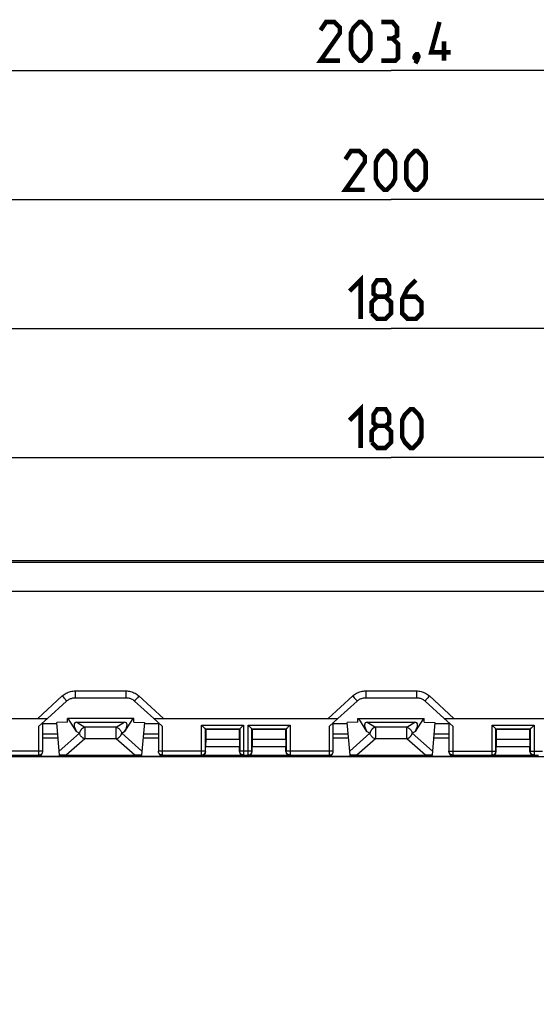
# Model space of a CAD drawing. Units: millimetres. Extents: x -167 to 121, y -116 to 115.
# Drawn here: x -29 to 11, y 39 to 115 of the extents above; entities that cross this region are included whole.
import ezdxf

# ---------------------------------------------------------------- set-up
doc = ezdxf.new("R2010")
doc.units = ezdxf.units.MM
doc.header["$LTSCALE"] = 16.335
doc.layers.get('0').update_dxf_attribs({"linetype": 'CONTINUOUS'})
doc.layers.add('DRAFT', color=7, linetype='CONTINUOUS')
doc.layers.add('RACCORDO', color=7, linetype='CONTINUOUS')
doc.styles.get("Standard").update_dxf_attribs({"font": 'txt', "width": 0.8})
doc.dimstyles.new('DIMSTYLE_1', dxfattribs={"dimtxt": 3, "dimasz": 3, "dimexe": 1.5, "dimexo": 0.5, "dimgap": 0.75, "dimtad": 1, "dimdec": 1, "dimtxsty": 'STANDARD', "dimblk": '_FILLED', "dimblk1": '_FILLED', "dimblk2": '_FILLED', "dimcen": 0.09, "dimazin": 2, "dimtfac": 1, "dimtdec": 1, "dimtofl": 0, "dimtmove": 0, "dimatfit": 3, "dimldrblk": '_FILLED', "dimfxl": 1, "dimtolj": 1, "dimarcsym": 0})
doc.dimstyles.new('DIMSTYLE_2', dxfattribs={"dimtxt": 3, "dimasz": 3, "dimexe": 1.5, "dimexo": 0.5, "dimgap": 0.75, "dimtad": 1, "dimtxsty": 'STANDARD', "dimblk": '_FILLED', "dimblk1": '_FILLED', "dimblk2": '_FILLED', "dimcen": 0.09, "dimazin": 2, "dimtfac": 1, "dimtofl": 0, "dimtmove": 0, "dimatfit": 3, "dimldrblk": '_FILLED', "dimfxl": 1, "dimtolj": 1, "dimarcsym": 0})

# ---------------------------------------------------------------- blocks, each defined once
blk = doc.blocks.new('_FILLED')
at = {"color": 0, "linetype": 'BYBLOCK'}
blk.add_solid([(0, 0), (-1, 0.317), (-1, -0.317)], dxfattribs=at)
blk = doc.blocks.new('*D0')
at = {"color": 7, "linetype": 'CONTINUOUS'}
for p, q in [((-100, 67.6), (-100, 102.6)), ((100, 67.6), (100, 102.6)), ((-100, 101.1), (0, 101.1)), ((100, 101.1), (0, 101.1))]:
    blk.add_line(p, q, dxfattribs=at)
at = {"color": 7, "linetype": 'CONTINUOUS', "xscale": 3, "yscale": 3, "zscale": 3}
for p, rotation in [((-100, 101.1), 179.9999999999), ((100, 101.1), 359.9999999999)]:
    blk.add_blockref('_FILLED', p, dxfattribs=dict(at, rotation=rotation))
blk = doc.blocks.new('*D1')
at = {"color": 7, "linetype": 'CONTINUOUS'}
for p, q in [((-93, 66), (-93, 92.6)), ((93, 66), (93, 92.6)), ((-93, 91.1), (0, 91.1)), ((93, 91.1), (0, 91.1))]:
    blk.add_line(p, q, dxfattribs=at)
at = {"color": 7, "linetype": 'CONTINUOUS', "xscale": 3, "yscale": 3, "zscale": 3, "rotation": 180}
blk.add_blockref('_FILLED', (-93, 91.1), dxfattribs=at)
at = {"color": 7, "linetype": 'CONTINUOUS', "xscale": 3, "yscale": 3, "zscale": 3}
blk.add_blockref('_FILLED', (93, 91.1), dxfattribs=at)
blk = doc.blocks.new('*D9')
at = {"color": 7, "linetype": 'CONTINUOUS'}
for p, q in [((-101.7, 39.25), (-101.7, 112.6)), ((101.7, 39.25), (101.7, 112.6)), ((-101.7, 111.1), (0, 111.1)), ((101.7, 111.1), (0, 111.1))]:
    blk.add_line(p, q, dxfattribs=at)
at = {"color": 7, "linetype": 'CONTINUOUS', "xscale": 3, "yscale": 3, "zscale": 3, "rotation": 180}
blk.add_blockref('_FILLED', (-101.7, 111.1), dxfattribs=at)
at = {"color": 7, "linetype": 'CONTINUOUS', "xscale": 3, "yscale": 3, "zscale": 3}
blk.add_blockref('_FILLED', (101.7, 111.1), dxfattribs=at)
blk = doc.blocks.new('*D10')
at = {"color": 7, "linetype": 'CONTINUOUS'}
for p, q in [((-90, 48), (-90, 82.6)), ((90, 48), (90, 82.6)), ((-90, 81.1), (0, 81.1)), ((90, 81.1), (0, 81.1))]:
    blk.add_line(p, q, dxfattribs=at)
at = {"color": 7, "linetype": 'CONTINUOUS', "xscale": 3, "yscale": 3, "zscale": 3, "rotation": 180}
blk.add_blockref('_FILLED', (-90, 81.1), dxfattribs=at)
at = {"color": 7, "linetype": 'CONTINUOUS', "xscale": 3, "yscale": 3, "zscale": 3}
blk.add_blockref('_FILLED', (90, 81.1), dxfattribs=at)

msp = doc.modelspace()

# ---------------------------------------------------------------- linework, layer by layer
at = {"color": 7, "linetype": 'CONTINUOUS'}
for p, q in [((-19.928, 60.9), (-25.072, 60.9)), ((-2.572, 60.9), (2.572, 60.9))]:
    msp.add_line(p, q, dxfattribs=at)
at = {"color": 7, "linetype": 'CONTINUOUS', "const_width": 0.35}
for points in [[(-3.964, 111.85), (-5.464, 111.85), (-3.964, 113.993), (-3.964, 114.421), (-4.393, 114.85), (-5.036, 114.85), (-5.464, 114.207)], [(-3.107, 112.707), (-3.107, 113.993), (-2.893, 114.421), (-2.464, 114.85), (-2.25, 114.85), (-1.821, 114.421), (-1.607, 113.993), (-1.607, 112.707), (-1.821, 112.279), (-2.25, 111.85), (-2.464, 111.85), (-2.893, 112.279), (-3.107, 112.707)], [(0.107, 113.564), (0.464, 113.779), (0.464, 114.421), (0.107, 114.85), (-0.75, 114.85)], [(4.607, 112.493), (3.107, 112.493), (3.75, 114.85)], [(-0.75, 111.85), (0.321, 111.85), (0.536, 112.064), (0.536, 113.136), (0.107, 113.564), (-0.321, 113.564)], [(4.107, 111.85), (4.107, 113.35)], [(2.036, 112.35), (2.107, 112.207), (2.107, 112.136), (1.964, 111.993), (1.893, 111.993), (1.821, 112.064), (1.821, 112.136), (1.893, 112.279), (1.964, 112.35), (2.036, 112.35)], [(2.107, 112.136), (2.036, 111.921), (1.893, 111.636)], [(-2.036, 101.85), (-3.536, 101.85), (-2.036, 103.993), (-2.036, 104.421), (-2.464, 104.85), (-3.107, 104.85), (-3.536, 104.207)], [(-1.179, 102.707), (-1.179, 103.993), (-0.964, 104.421), (-0.536, 104.85), (-0.321, 104.85), (0.107, 104.421), (0.321, 103.993), (0.321, 102.707), (0.107, 102.279), (-0.321, 101.85), (-0.536, 101.85), (-0.964, 102.279), (-1.179, 102.707)], [(1.179, 102.707), (1.179, 103.993), (1.393, 104.421), (1.821, 104.85), (2.036, 104.85), (2.464, 104.421), (2.679, 103.993), (2.679, 102.707), (2.464, 102.279), (2.036, 101.85), (1.821, 101.85), (1.393, 102.279), (1.179, 102.707)], [(-3.214, 93.993), (-2.357, 94.85), (-2.357, 91.85)], [(-1.071, 93.564), (-1.357, 93.779), (-1.357, 94.421), (-1.071, 94.85), (-0.429, 94.85), (-0.143, 94.421), (-0.143, 93.779), (-0.429, 93.564), (0, 93.136), (0, 92.279), (-0.429, 91.85), (-1.071, 91.85), (-1.5, 92.279)], [(1.929, 94.85), (1.286, 94.207), (0.857, 93.35), (0.857, 92.279), (1.286, 91.85), (1.929, 91.85), (2.357, 92.279), (2.357, 93.136), (1.929, 93.564), (1, 93.564)], [(-1.5, 92.279), (-1.5, 93.136), (-1.071, 93.564), (-0.429, 93.564)], [(-3.214, 83.993), (-2.357, 84.85), (-2.357, 81.85)], [(-1.071, 83.564), (-1.357, 83.779), (-1.357, 84.421), (-1.071, 84.85), (-0.429, 84.85), (-0.143, 84.421), (-0.143, 83.779), (-0.429, 83.564), (0, 83.136), (0, 82.279), (-0.429, 81.85), (-1.071, 81.85), (-1.5, 82.279)], [(0.857, 82.707), (0.857, 83.993), (1.071, 84.421), (1.5, 84.85), (1.714, 84.85), (2.143, 84.421), (2.357, 83.993), (2.357, 82.707), (2.143, 82.279), (1.714, 81.85), (1.5, 81.85), (1.071, 82.279), (0.857, 82.707)], [(-1.5, 82.279), (-1.5, 83.136), (-1.071, 83.564), (-0.429, 83.564)]]:
    msp.add_lwpolyline(points, dxfattribs=at)
at = {"layer": 'DRAFT', "color": 7, "linetype": 'CONTINUOUS'}
for p, q in [((94, 73.1), (-94, 73.1)), ((-40.884, 60.9), (-26.616, 60.9)), ((-25.889, 60.469), (-26.976, 60.469)), ((-25.072, 60.6), (-25.898, 60.577)), ((-25.072, 60.6), (-25.072, 60.9)), ((-19.928, 60.6), (-19.928, 60.9)), ((-19.928, 60.6), (-19.102, 60.577)), ((-18.024, 60.469), (-19.111, 60.469)), ((-18.384, 60.9), (-4.116, 60.9)), ((-3.389, 60.469), (-4.476, 60.469)), ((-2.572, 60.6), (-3.398, 60.577)), ((-2.572, 60.6), (-2.572, 60.9)), ((2.572, 60.6), (2.572, 60.9)), ((2.572, 60.6), (3.398, 60.577)), ((4.476, 60.469), (3.389, 60.469)), ((4.116, 60.9), (18.384, 60.9)), ((-14.357, 60.057), (-14.357, 59.3)), ((-11.743, 60.057), (-14.357, 60.057)), ((-11.743, 59.3), (-11.743, 60.057)), ((-10.757, 60.057), (-10.757, 59.3)), ((-8.143, 60.057), (-10.757, 60.057)), ((-8.143, 59.3), (-8.143, 60.057)), ((8.143, 60.057), (8.143, 59.3)), ((10.757, 60.057), (8.143, 60.057)), ((10.757, 59.3), (10.757, 60.057)), ((-14.357, 59.3), (-14.36, 58.723)), ((-14.357, 59.3), (-11.743, 59.3)), ((-11.743, 59.3), (-11.74, 58.723)), ((-10.757, 59.3), (-10.76, 58.723)), ((-10.757, 59.3), (-8.143, 59.3)), ((-8.143, 59.3), (-8.14, 58.723)), ((8.143, 59.3), (8.14, 58.723)), ((8.143, 59.3), (10.757, 59.3)), ((10.757, 59.3), (10.76, 58.723)), ((-25.669, 57.956), (-25.676, 58.037)), ((-25.676, 58.037), (-19.324, 58.037)), ((-25.674, 58.016), (-19.326, 58.016)), ((-19.331, 57.956), (-19.324, 58.038)), ((-14.36, 58.723), (-11.74, 58.723)), ((-10.76, 58.723), (-8.14, 58.723)), ((-3.169, 57.956), (-3.176, 58.037)), ((-3.176, 58.037), (3.176, 58.037)), ((-3.174, 58.016), (3.174, 58.016)), ((3.169, 57.956), (3.176, 58.038)), ((8.14, 58.723), (10.76, 58.723)), ((-25.5, 57.93), (-42, 57.93)), ((-25.5, 57.93), (-25.5, 57.955)), ((-25.5, 57.955), (-19.5, 57.955)), ((-19.5, 57.93), (-19.5, 57.955)), ((-3, 57.93), (-19.5, 57.93)), ((-3, 57.93), (-3, 57.955)), ((-3, 57.955), (3, 57.955)), ((3, 57.93), (3, 57.955)), ((19.5, 57.93), (3, 57.93))]:
    msp.add_line(p, q, dxfattribs=at)
at = {"layer": 'RACCORDO', "color": 250, "linetype": 'CONTINUOUS'}
for p, q in [((80.45, 72.964), (-80.45, 72.964)), ((80.45, 70.719), (-80.45, 70.719)), ((-27.369, 60.9), (-25.467, 62.635)), ((-25.467, 62.635), (-25.408, 62.569)), ((-25.408, 62.569), (-25.35, 62.504)), ((-24.464, 63.025), (-24.464, 62.498)), ((-24.464, 63.025), (-20.536, 63.025)), ((-20.536, 63.025), (-20.536, 62.498)), ((-19.592, 62.569), (-19.65, 62.504)), ((-19.533, 62.635), (-19.592, 62.569)), ((-19.533, 62.635), (-17.631, 60.9)), ((-4.869, 60.9), (-2.967, 62.635)), ((-2.967, 62.635), (-2.908, 62.569)), ((-2.908, 62.569), (-2.85, 62.504)), ((-1.964, 63.025), (-1.964, 62.498)), ((-1.964, 63.025), (1.964, 63.025)), ((1.964, 63.025), (1.964, 62.498)), ((2.908, 62.569), (2.85, 62.504)), ((2.967, 62.635), (2.908, 62.569)), ((2.967, 62.635), (4.869, 60.9)), ((-25.35, 62.504), (-25.296, 62.442)), ((-19.704, 62.442), (-19.752, 62.386)), ((-19.65, 62.504), (-19.704, 62.442)), ((-2.85, 62.504), (-2.796, 62.442)), ((2.796, 62.442), (2.748, 62.386)), ((2.85, 62.504), (2.796, 62.442)), ((-27.276, 58.06), (-27.276, 60.306)), ((-24.34, 60.6), (-23.714, 60.216)), ((-21.286, 60.216), (-20.66, 60.6)), ((-17.724, 60.306), (-17.724, 58.06)), ((-14.674, 58.06), (-14.674, 60.374)), ((-14.674, 60.374), (-11.426, 60.374)), ((-11.426, 60.374), (-11.426, 58.06)), ((-11.074, 58.06), (-11.074, 60.374)), ((-11.074, 60.374), (-7.826, 60.374)), ((-7.826, 60.374), (-7.826, 58.06)), ((-4.776, 58.06), (-4.776, 60.306)), ((-1.84, 60.6), (-1.214, 60.216)), ((1.214, 60.216), (1.84, 60.6)), ((4.776, 60.306), (4.776, 58.06)), ((7.826, 58.06), (7.826, 60.374)), ((7.826, 60.374), (11.074, 60.374)), ((11.074, 60.374), (11.074, 58.06)), ((-26.976, 59.7), (-25.821, 59.7)), ((-24.136, 59.75), (-25.705, 58.37)), ((-24.365, 59.891), (-24.136, 59.75)), ((-23.714, 60.216), (-23.714, 59.314)), ((-21.286, 60.216), (-23.714, 60.216)), ((-21.286, 59.314), (-21.286, 60.216)), ((-20.864, 59.75), (-20.635, 59.891)), ((-19.295, 58.37), (-20.864, 59.75)), ((-19.179, 59.7), (-18.024, 59.7)), ((-4.476, 59.7), (-3.321, 59.7)), ((-1.636, 59.75), (-3.205, 58.37)), ((-1.865, 59.891), (-1.636, 59.75)), ((-1.214, 60.216), (-1.214, 59.314)), ((1.214, 60.216), (-1.214, 60.216)), ((1.214, 59.314), (1.214, 60.216)), ((1.636, 59.75), (1.865, 59.891)), ((3.205, 58.37), (1.636, 59.75)), ((3.321, 59.7), (4.476, 59.7)), ((-23.714, 59.314), (-25.162, 58.041)), ((-21.286, 59.314), (-23.714, 59.314)), ((-19.838, 58.041), (-21.286, 59.314)), ((-1.214, 59.314), (-2.662, 58.041)), ((1.214, 59.314), (-1.214, 59.314)), ((2.662, 58.041), (1.214, 59.314)), ((-26.976, 58.36), (-30.626, 58.36)), ((-27.317, 57.956), (-27.276, 58.06)), ((-14.374, 58.36), (-18.024, 58.36)), ((-17.998, 58.238), (-18.003, 58.249)), ((-17.724, 58.06), (-17.683, 57.956)), ((-14.66, 58.026), (-14.674, 58.06)), ((-14.674, 58.06), (-14.671, 58.06)), ((-14.375, 58.335), (-14.374, 58.36)), ((-14.36, 58.326), (-14.374, 58.36)), ((-11.726, 58.36), (-11.74, 58.326)), ((-10.774, 58.36), (-11.726, 58.36)), ((-11.426, 58.06), (-11.44, 58.026)), ((-11.06, 58.026), (-11.074, 58.06)), ((-11.074, 58.06), (-11.071, 58.06)), ((-10.775, 58.335), (-10.774, 58.36)), ((-10.76, 58.326), (-10.774, 58.36)), ((-8.126, 58.36), (-8.14, 58.326)), ((-4.476, 58.36), (-8.126, 58.36)), ((-7.826, 58.06), (-7.84, 58.026)), ((-4.817, 57.956), (-4.776, 58.06)), ((4.476, 58.36), (8.126, 58.36)), ((4.502, 58.238), (4.497, 58.249)), ((4.776, 58.06), (4.817, 57.956)), ((7.84, 58.026), (7.826, 58.06)), ((7.826, 58.06), (7.829, 58.06)), ((8.125, 58.335), (8.126, 58.36)), ((8.14, 58.326), (8.126, 58.36)), ((10.774, 58.36), (10.76, 58.326)), ((10.774, 58.36), (11.726, 58.36)), ((11.074, 58.06), (11.06, 58.026))]:
    msp.add_line(p, q, dxfattribs=at)
at = {"layer": 'RACCORDO', "color": 7, "linetype": 'CONTINUOUS'}
for p, q in [((-26.622, 60.9), (-25.133, 62.241)), ((-24.464, 62.498), (-20.536, 62.498)), ((-19.867, 62.241), (-18.378, 60.9)), ((-4.122, 60.9), (-2.633, 62.241)), ((-1.964, 62.498), (1.964, 62.498)), ((2.633, 62.241), (4.122, 60.9)), ((-27.276, 60.306), (-26.616, 60.9)), ((-26.976, 58.36), (-26.976, 60.578)), ((-25.676, 58.038), (-25.898, 60.577)), ((-24.365, 59.891), (-25.008, 60.9)), ((-24.34, 60.6), (-20.66, 60.6)), ((-19.992, 60.9), (-20.635, 59.891)), ((-19.102, 60.577), (-19.324, 58.038)), ((-18.384, 60.9), (-17.724, 60.306)), ((-18.024, 60.578), (-18.024, 58.36)), ((-14.674, 60.374), (-14.656, 60.356)), ((-14.656, 60.356), (-14.6, 60.3)), ((-14.6, 60.3), (-14.474, 60.174)), ((-11.444, 60.356), (-11.592, 60.208)), ((-11.426, 60.374), (-11.444, 60.356)), ((-11.074, 60.374), (-11.056, 60.356)), ((-11.056, 60.356), (-11, 60.3)), ((-11, 60.3), (-10.874, 60.174)), ((-7.844, 60.356), (-7.992, 60.208)), ((-7.826, 60.374), (-7.844, 60.356)), ((-4.776, 60.306), (-4.116, 60.9)), ((-4.476, 58.36), (-4.476, 60.578)), ((-3.176, 58.038), (-3.398, 60.577)), ((-1.865, 59.891), (-2.508, 60.9)), ((-1.84, 60.6), (1.84, 60.6)), ((2.508, 60.9), (1.865, 59.891)), ((3.398, 60.577), (3.176, 58.038)), ((4.116, 60.9), (4.776, 60.306)), ((4.476, 60.578), (4.476, 58.36)), ((7.826, 60.374), (7.844, 60.356)), ((7.844, 60.356), (7.9, 60.3)), ((7.9, 60.3), (8.026, 60.174)), ((11, 60.3), (10.874, 60.174)), ((11.056, 60.356), (11, 60.3)), ((11.074, 60.374), (11.056, 60.356)), ((-14.374, 58.36), (-14.374, 60.074)), ((-14.357, 60.057), (-14.374, 60.074)), ((-14.374, 60.074), (-11.726, 60.074)), ((-11.743, 60.057), (-11.726, 60.074)), ((-11.726, 60.074), (-11.726, 58.36)), ((-11.626, 60.174), (-11.656, 60.144)), ((-11.592, 60.208), (-11.626, 60.174)), ((-10.774, 58.36), (-10.774, 60.074)), ((-10.757, 60.057), (-10.774, 60.074)), ((-10.774, 60.074), (-8.126, 60.074)), ((-8.143, 60.057), (-8.126, 60.074)), ((-8.126, 60.074), (-8.126, 58.36)), ((-8.026, 60.174), (-8.056, 60.144)), ((-7.992, 60.208), (-8.026, 60.174)), ((8.126, 58.36), (8.126, 60.074)), ((8.143, 60.057), (8.126, 60.074)), ((8.126, 60.074), (10.774, 60.074)), ((10.757, 60.057), (10.774, 60.074)), ((10.774, 60.074), (10.774, 58.36)), ((-26.976, 59.4), (-25.795, 59.4)), ((-19.205, 59.4), (-18.024, 59.4)), ((-4.476, 59.4), (-3.295, 59.4)), ((3.295, 59.4), (4.476, 59.4)), ((-30.326, 58.06), (-27.276, 58.06)), ((-27.039, 58.145), (-26.997, 58.249)), ((-25.162, 58.041), (-19.838, 58.041)), ((-18.003, 58.249), (-17.961, 58.145)), ((-17.724, 58.06), (-14.674, 58.06)), ((-11.44, 58.026), (-14.66, 58.026)), ((-14.36, 58.326), (-14.36, 58.723)), ((-11.74, 58.326), (-11.74, 58.723)), ((-11.426, 58.06), (-11.074, 58.06)), ((-7.84, 58.026), (-11.06, 58.026)), ((-10.76, 58.326), (-10.76, 58.723)), ((-8.14, 58.326), (-8.14, 58.723)), ((-7.826, 58.06), (-4.776, 58.06)), ((-4.539, 58.145), (-4.497, 58.249)), ((-2.662, 58.041), (2.662, 58.041)), ((4.497, 58.249), (4.539, 58.145)), ((4.776, 58.06), (7.826, 58.06)), ((11.06, 58.026), (7.84, 58.026)), ((8.14, 58.326), (8.14, 58.723)), ((10.76, 58.326), (10.76, 58.723)), ((11.074, 58.06), (11.426, 58.06)), ((-25.669, 57.956), (-27.317, 57.956)), ((-17.683, 57.956), (-19.331, 57.956)), ((-3.169, 57.956), (-4.817, 57.956)), ((4.817, 57.956), (3.169, 57.956))]:
    msp.add_line(p, q, dxfattribs=at)
at = {"layer": 'RACCORDO', "color": 250, "linetype": 'CONTINUOUS'}
for points in [[(-25.467, 62.635), (-25.399, 62.694), (-25.327, 62.749), (-25.251, 62.799), (-25.171, 62.845), (-25.088, 62.887), (-25.002, 62.924), (-24.915, 62.955), (-24.825, 62.98), (-24.735, 63), (-24.645, 63.014), (-24.554, 63.023), (-24.464, 63.025)], [(-20.536, 63.025), (-20.447, 63.023), (-20.358, 63.015), (-20.269, 63.001), (-20.179, 62.981), (-20.09, 62.956), (-20.003, 62.926), (-19.917, 62.889), (-19.833, 62.848), (-19.752, 62.801), (-19.676, 62.75), (-19.603, 62.695), (-19.533, 62.635)], [(-2.967, 62.635), (-2.899, 62.694), (-2.827, 62.749), (-2.751, 62.799), (-2.671, 62.845), (-2.588, 62.887), (-2.502, 62.924), (-2.415, 62.955), (-2.325, 62.98), (-2.235, 63), (-2.145, 63.014), (-2.054, 63.023), (-1.964, 63.025)], [(1.964, 63.025), (2.053, 63.023), (2.142, 63.015), (2.231, 63.001), (2.321, 62.981), (2.41, 62.956), (2.497, 62.926), (2.583, 62.889), (2.667, 62.848), (2.748, 62.801), (2.824, 62.75), (2.897, 62.695), (2.967, 62.635)], [(-25.296, 62.442), (-25.248, 62.386), (-25.226, 62.361), (-25.206, 62.338), (-25.189, 62.316), (-25.173, 62.298), (-25.16, 62.281), (-25.149, 62.268), (-25.141, 62.257), (-25.136, 62.249), (-25.133, 62.243), (-25.133, 62.241)], [(-19.752, 62.386), (-19.774, 62.361), (-19.794, 62.338), (-19.811, 62.316), (-19.827, 62.298), (-19.84, 62.281), (-19.851, 62.268), (-19.859, 62.257), (-19.864, 62.249), (-19.867, 62.243), (-19.867, 62.241)], [(-2.796, 62.442), (-2.748, 62.386), (-2.726, 62.361), (-2.706, 62.338), (-2.689, 62.316), (-2.673, 62.298), (-2.66, 62.281), (-2.649, 62.268), (-2.641, 62.257), (-2.636, 62.249), (-2.633, 62.243), (-2.633, 62.241)], [(2.748, 62.386), (2.726, 62.361), (2.706, 62.338), (2.689, 62.316), (2.673, 62.298), (2.66, 62.281), (2.649, 62.268), (2.641, 62.257), (2.636, 62.249), (2.633, 62.243), (2.633, 62.241)], [(-23.714, 60.216), (-23.745, 60.208), (-23.775, 60.198), (-23.804, 60.186), (-23.832, 60.173), (-23.858, 60.158), (-23.883, 60.142), (-23.907, 60.125), (-23.929, 60.107), (-23.951, 60.087), (-23.972, 60.067), (-23.992, 60.045), (-24.012, 60.022), (-24.03, 59.998), (-24.047, 59.973), (-24.064, 59.946), (-24.079, 59.918), (-24.094, 59.888), (-24.107, 59.856), (-24.118, 59.823), (-24.128, 59.787), (-24.136, 59.75)], [(-23.714, 59.314), (-23.752, 59.326), (-23.79, 59.341), (-23.827, 59.359), (-23.864, 59.38), (-23.899, 59.404), (-23.932, 59.431), (-23.964, 59.46), (-23.995, 59.491), (-24.023, 59.525), (-24.049, 59.559), (-24.072, 59.596), (-24.092, 59.633), (-24.11, 59.672), (-24.125, 59.711), (-24.136, 59.75)], [(-21.286, 60.216), (-21.246, 60.205), (-21.207, 60.191), (-21.169, 60.173), (-21.131, 60.151), (-21.095, 60.127), (-21.061, 60.099), (-21.028, 60.068), (-20.998, 60.034), (-20.97, 59.998), (-20.944, 59.96), (-20.922, 59.92), (-20.902, 59.879), (-20.886, 59.836), (-20.873, 59.793), (-20.864, 59.75)], [(-21.286, 59.314), (-21.256, 59.323), (-21.228, 59.333), (-21.2, 59.346), (-21.173, 59.359), (-21.148, 59.373), (-21.124, 59.389), (-21.1, 59.405), (-21.078, 59.423), (-21.056, 59.441), (-21.035, 59.46), (-21.015, 59.481), (-20.996, 59.502), (-20.977, 59.524), (-20.96, 59.548), (-20.943, 59.572), (-20.927, 59.598), (-20.912, 59.625), (-20.898, 59.654), (-20.885, 59.684), (-20.873, 59.717), (-20.864, 59.75)], [(-1.214, 60.216), (-1.245, 60.208), (-1.275, 60.198), (-1.304, 60.186), (-1.332, 60.173), (-1.358, 60.158), (-1.383, 60.142), (-1.407, 60.125), (-1.429, 60.107), (-1.451, 60.087), (-1.472, 60.067), (-1.492, 60.045), (-1.512, 60.022), (-1.53, 59.998), (-1.547, 59.973), (-1.564, 59.946), (-1.579, 59.918), (-1.594, 59.888), (-1.607, 59.856), (-1.618, 59.823), (-1.628, 59.787), (-1.636, 59.75)], [(-1.214, 59.314), (-1.252, 59.326), (-1.29, 59.341), (-1.327, 59.359), (-1.364, 59.38), (-1.399, 59.404), (-1.432, 59.431), (-1.464, 59.46), (-1.495, 59.491), (-1.523, 59.525), (-1.549, 59.559), (-1.572, 59.596), (-1.592, 59.633), (-1.61, 59.672), (-1.625, 59.711), (-1.636, 59.75)], [(1.214, 60.216), (1.254, 60.205), (1.293, 60.191), (1.331, 60.173), (1.369, 60.151), (1.405, 60.127), (1.439, 60.099), (1.472, 60.068), (1.502, 60.034), (1.53, 59.998), (1.556, 59.96), (1.578, 59.92), (1.598, 59.879), (1.614, 59.836), (1.627, 59.793), (1.636, 59.75)], [(1.214, 59.314), (1.244, 59.323), (1.272, 59.333), (1.3, 59.346), (1.327, 59.359), (1.352, 59.373), (1.376, 59.389), (1.4, 59.405), (1.422, 59.423), (1.444, 59.441), (1.465, 59.46), (1.485, 59.481), (1.504, 59.502), (1.523, 59.524), (1.54, 59.548), (1.557, 59.572), (1.573, 59.598), (1.588, 59.625), (1.602, 59.654), (1.615, 59.684), (1.627, 59.717), (1.636, 59.75)], [(-17.724, 58.06), (-17.755, 58.062), (-17.786, 58.067), (-17.817, 58.075), (-17.846, 58.086), (-17.874, 58.1), (-17.9, 58.118), (-17.925, 58.137), (-17.947, 58.159), (-17.967, 58.184), (-17.984, 58.21), (-17.998, 58.238)], [(-11.426, 58.06), (-11.457, 58.062), (-11.488, 58.067), (-11.519, 58.075), (-11.548, 58.086), (-11.576, 58.1), (-11.602, 58.118), (-11.627, 58.137), (-11.649, 58.159), (-11.669, 58.184), (-11.686, 58.21), (-11.7, 58.238), (-11.711, 58.268), (-11.719, 58.298), (-11.724, 58.329), (-11.726, 58.36)], [(-7.826, 58.06), (-7.857, 58.062), (-7.888, 58.067), (-7.919, 58.075), (-7.948, 58.086), (-7.976, 58.1), (-8.002, 58.118), (-8.027, 58.137), (-8.049, 58.159), (-8.069, 58.184), (-8.086, 58.21), (-8.1, 58.238), (-8.111, 58.268), (-8.119, 58.298), (-8.124, 58.329), (-8.126, 58.36)], [(4.776, 58.06), (4.745, 58.062), (4.714, 58.067), (4.683, 58.075), (4.654, 58.086), (4.626, 58.1), (4.6, 58.118), (4.575, 58.137), (4.553, 58.159), (4.533, 58.184), (4.516, 58.21), (4.502, 58.238)], [(11.074, 58.06), (11.043, 58.062), (11.012, 58.067), (10.981, 58.075), (10.952, 58.086), (10.924, 58.1), (10.898, 58.118), (10.873, 58.137), (10.851, 58.159), (10.831, 58.184), (10.814, 58.21), (10.8, 58.238), (10.789, 58.268), (10.781, 58.298), (10.776, 58.329), (10.774, 58.36)]]:
    msp.add_lwpolyline(points, dxfattribs=at)
at = {"layer": 'RACCORDO', "color": 7, "linetype": 'CONTINUOUS'}
for points in [[(-25.133, 62.241), (-25.087, 62.28), (-25.039, 62.316), (-24.988, 62.349), (-24.935, 62.38), (-24.88, 62.407), (-24.823, 62.431), (-24.764, 62.452), (-24.704, 62.469), (-24.644, 62.482), (-24.584, 62.491), (-24.524, 62.496), (-24.464, 62.498)], [(-20.536, 62.498), (-20.477, 62.496), (-20.418, 62.491), (-20.358, 62.482), (-20.298, 62.469), (-20.239, 62.453), (-20.18, 62.433), (-20.123, 62.409), (-20.067, 62.381), (-20.014, 62.351), (-19.962, 62.317), (-19.914, 62.28), (-19.867, 62.241)], [(-2.633, 62.241), (-2.587, 62.28), (-2.539, 62.316), (-2.488, 62.349), (-2.435, 62.38), (-2.38, 62.407), (-2.323, 62.431), (-2.264, 62.452), (-2.204, 62.469), (-2.144, 62.482), (-2.084, 62.491), (-2.024, 62.496), (-1.964, 62.498)], [(1.964, 62.498), (2.023, 62.496), (2.082, 62.491), (2.142, 62.482), (2.202, 62.469), (2.261, 62.453), (2.32, 62.433), (2.377, 62.409), (2.433, 62.381), (2.486, 62.351), (2.538, 62.317), (2.586, 62.28), (2.633, 62.241)], [(-14.474, 60.174), (-14.444, 60.144), (-14.43, 60.129)], [(-14.43, 60.129), (-14.405, 60.105), (-14.395, 60.095), (-14.386, 60.086), (-14.38, 60.08), (-14.376, 60.076), (-14.374, 60.074)], [(-11.695, 60.105), (-11.705, 60.095), (-11.714, 60.086), (-11.72, 60.08), (-11.724, 60.076), (-11.726, 60.074)], [(-11.656, 60.144), (-11.67, 60.129), (-11.695, 60.105)], [(-10.874, 60.174), (-10.844, 60.144), (-10.83, 60.129)], [(-10.83, 60.129), (-10.805, 60.105), (-10.795, 60.095), (-10.786, 60.086), (-10.78, 60.08), (-10.776, 60.076), (-10.774, 60.074)], [(-8.095, 60.105), (-8.105, 60.095), (-8.114, 60.086), (-8.12, 60.08), (-8.124, 60.076), (-8.126, 60.074)], [(-8.056, 60.144), (-8.07, 60.129), (-8.095, 60.105)], [(8.026, 60.174), (8.056, 60.144), (8.07, 60.129)], [(8.07, 60.129), (8.095, 60.105), (8.105, 60.095), (8.114, 60.086), (8.12, 60.08), (8.124, 60.076), (8.126, 60.074)], [(10.829, 60.13), (10.805, 60.105), (10.795, 60.095), (10.786, 60.086), (10.78, 60.08), (10.776, 60.076), (10.774, 60.074)], [(10.874, 60.174), (10.844, 60.144), (10.829, 60.13)], [(-27.276, 58.06), (-27.244, 58.062), (-27.213, 58.067), (-27.183, 58.075), (-27.154, 58.086), (-27.125, 58.101), (-27.099, 58.118), (-27.075, 58.138), (-27.052, 58.16), (-27.033, 58.185), (-27.016, 58.211), (-27.001, 58.239), (-26.997, 58.249)], [(-26.997, 58.249), (-26.99, 58.268), (-26.982, 58.299), (-26.978, 58.329), (-26.976, 58.36)], [(-18.003, 58.249), (-18.009, 58.268), (-18.018, 58.298), (-18.022, 58.329), (-18.024, 58.36)], [(-14.671, 58.06), (-14.643, 58.062), (-14.612, 58.067), (-14.581, 58.075), (-14.552, 58.086), (-14.524, 58.101), (-14.497, 58.118), (-14.473, 58.138), (-14.451, 58.16), (-14.431, 58.185), (-14.414, 58.211), (-14.4, 58.239), (-14.388, 58.268), (-14.38, 58.299), (-14.376, 58.329), (-14.375, 58.335)], [(-11.071, 58.06), (-11.043, 58.062), (-11.012, 58.067), (-10.981, 58.075), (-10.952, 58.086), (-10.924, 58.101), (-10.897, 58.118), (-10.873, 58.138), (-10.851, 58.16), (-10.831, 58.185), (-10.814, 58.211), (-10.8, 58.239), (-10.788, 58.268), (-10.78, 58.299), (-10.776, 58.329), (-10.775, 58.335)], [(-4.776, 58.06), (-4.744, 58.062), (-4.713, 58.067), (-4.683, 58.075), (-4.654, 58.086), (-4.625, 58.101), (-4.599, 58.118), (-4.575, 58.138), (-4.552, 58.16), (-4.533, 58.185), (-4.516, 58.211), (-4.501, 58.239), (-4.497, 58.249)], [(-4.497, 58.249), (-4.49, 58.268), (-4.482, 58.299), (-4.478, 58.329), (-4.476, 58.36)], [(4.497, 58.249), (4.491, 58.268), (4.482, 58.298), (4.478, 58.329), (4.476, 58.36)], [(7.829, 58.06), (7.857, 58.062), (7.888, 58.067), (7.919, 58.075), (7.948, 58.086), (7.976, 58.101), (8.003, 58.118), (8.027, 58.138), (8.049, 58.16), (8.069, 58.185), (8.086, 58.211), (8.1, 58.239), (8.112, 58.268), (8.12, 58.299), (8.124, 58.329), (8.125, 58.335)]]:
    msp.add_lwpolyline(points, dxfattribs=at)
for centre, major_axis, ratio, start_param, end_param in [((-23.662, 59.718), (-0.839, 0.826), 0.369964, -0.35971, 1.014004), ((-21.338, 59.718), (0.839, 0.826), 0.369964, -1.014004, 0.35971), ((-1.162, 59.718), (-0.839, 0.826), 0.369964, -0.35971, 1.014004), ((1.162, 59.718), (0.839, 0.826), 0.369964, -1.014004, 0.35971), ((-27.317, 58.256), (0.111, 0.279), 0.999956, -2.761109, -1.570796), ((-25.668, 58.032), (0.764, 0.006), 0.008889, 0.846342, 1.581253), ((-19.332, 58.032), (0.764, -0.006), 0.008889, 1.56034, 2.29525), ((-17.683, 58.256), (-0.111, 0.279), 0.999956, 1.570796, 2.761109), ((-14.66, 58.326), (-0.111, 0.279), 0.999956, -3.522076, -1.951311), ((-11.44, 58.326), (0.111, 0.279), 0.999956, -4.331875, -2.761109), ((-11.06, 58.326), (-0.111, 0.279), 0.999956, -3.522076, -1.951311), ((-7.84, 58.326), (0.111, 0.279), 0.999956, -4.331875, -2.761109), ((-4.817, 58.256), (0.111, 0.279), 0.999956, -2.761109, -1.570796), ((-3.168, 58.032), (0.764, 0.006), 0.008889, 0.846342, 1.581253), ((3.168, 58.032), (0.764, -0.006), 0.008889, 1.56034, 2.29525), ((4.817, 58.256), (-0.111, 0.279), 0.999956, 1.570796, 2.761109), ((7.84, 58.326), (-0.111, 0.279), 0.999956, -3.522076, -1.951311), ((11.06, 58.326), (0.111, 0.279), 0.999956, -4.331875, -2.761109)]:
    msp.add_ellipse(centre, major_axis=major_axis, ratio=ratio, start_param=start_param, end_param=end_param, dxfattribs=at)

# ---------------------------------------------------------------- dimensions: what is measured, and where the dimension line sits
at = {"color": 7, "linetype": 'CONTINUOUS'}
for base, p1, p2, dimstyle, picture, middle in [((101.7, 111.1), (-101.7, 38.75), (101.7, 38.75), 'DIMSTYLE_1', '*D9', (-5.464, 111.1)), ((100, 101.1), (-100, 67.1), (100, 67.1), 'DIMSTYLE_1', '*D0', (-3.536, 101.1)), ((93, 91.1), (-93, 65.5), (93, 65.5), 'DIMSTYLE_1', '*D1', (-3.214, 91.1)), ((90, 81.1), (-90, 47.5), (90, 47.5), 'DIMSTYLE_2', '*D10', (-3.214, 81.1))]:
    dim = msp.add_linear_dim(base=base, p1=p1, p2=p2, dimstyle=dimstyle, dxfattribs=at)
    dim.commit()
    dim.dimension.update_dxf_attribs({"geometry": picture, "text_midpoint": middle, "dimtype": 160})

doc.saveas('drawing.dxf')
